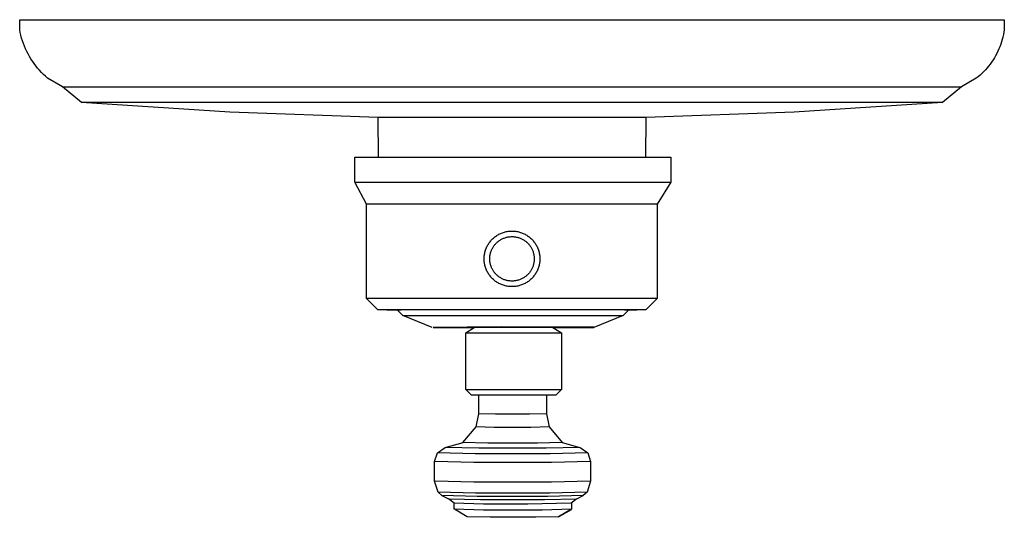
# Model space of a CAD drawing. Units: millimetres. Extents: x -223 to 238, y -221 to 239.
# Drawn here: x 62 to 238, y -221 to -132 of the extents above; entities that cross this region are included whole.
import ezdxf

# ---------------------------------------------------------------- set-up
doc = ezdxf.new("R2010")
doc.units = ezdxf.units.MM
doc.header["$MEASUREMENT"] = 0
doc.layers.add('Default', color=7, linetype='Continuous', true_color=0x000000)

msp = doc.modelspace()

# ---------------------------------------------------------------- linework, layer by layer
at = {"layer": 'Default', "color": 7, "true_color": 0xffffff}
for p, q in [((62.18, -134.16), (62.18, -132.36)), ((62.18, -132.36), (238.18, -132.36)), ((238.18, -132.36), (238.18, -134.16)), ((62.28, -134.66), (62.18, -134.16)), ((62.39, -135.16), (62.28, -134.66)), ((62.52, -135.65), (62.39, -135.16)), ((237.93, -135.48), (237.82, -135.91)), ((238.03, -135.04), (237.93, -135.48)), ((238.11, -134.6), (238.03, -135.04)), ((238.18, -134.16), (238.11, -134.6)), ((62.67, -136.14), (62.52, -135.65)), ((62.84, -136.62), (62.67, -136.14)), ((63.02, -137.1), (62.84, -136.62)), ((63.22, -137.57), (63.02, -137.1)), ((237.39, -137.19), (237.22, -137.6)), ((237.55, -136.77), (237.39, -137.19)), ((237.69, -136.34), (237.55, -136.77)), ((237.82, -135.91), (237.69, -136.34)), ((63.44, -138.03), (63.22, -137.57)), ((63.67, -138.49), (63.44, -138.03)), ((63.92, -138.93), (63.67, -138.49)), ((64.18, -139.37), (63.92, -138.93)), ((236.63, -138.8), (236.4, -139.19)), ((236.84, -138.41), (236.63, -138.8)), ((237.04, -138.01), (236.84, -138.41)), ((237.22, -137.6), (237.04, -138.01)), ((64.46, -139.8), (64.18, -139.37)), ((64.75, -140.22), (64.46, -139.8)), ((65.06, -140.63), (64.75, -140.22)), ((65.38, -141.02), (65.06, -140.63)), ((235.38, -140.66), (235.09, -141)), ((235.65, -140.3), (235.38, -140.66)), ((235.92, -139.94), (235.65, -140.3)), ((236.17, -139.57), (235.92, -139.94)), ((236.4, -139.19), (236.17, -139.57)), ((65.72, -141.41), (65.38, -141.02)), ((66.06, -141.78), (65.72, -141.41)), ((66.42, -142.14), (66.06, -141.78)), ((66.8, -142.49), (66.42, -142.14)), ((67.18, -142.82), (66.8, -142.49)), ((233.84, -142.27), (233.5, -142.56)), ((234.17, -141.97), (233.84, -142.27)), ((234.49, -141.66), (234.17, -141.97)), ((234.8, -141.33), (234.49, -141.66)), ((235.09, -141), (234.8, -141.33)), ((69.85, -144.36), (67.18, -142.82)), ((233.15, -142.84), (230.51, -144.36)), ((233.5, -142.56), (233.15, -142.84)), ((73.22, -147.17), (69.85, -144.36)), ((69.85, -144.36), (70.43, -144.36)), ((70.43, -144.36), (86.35, -144.36)), ((86.35, -144.36), (230.51, -144.36)), ((230.51, -144.36), (227.14, -147.17)), ((73.22, -147.17), (73.22, -147.17)), ((227.14, -147.17), (73.22, -147.17)), ((99.74, -148.88), (73.23, -147.17)), ((227.13, -147.17), (200.62, -148.88)), ((126.28, -149.87), (99.74, -148.88)), ((200.62, -148.88), (174.08, -149.87)), ((174.08, -149.87), (126.28, -149.87)), ((126.34, -156.96), (126.28, -149.87)), ((174.08, -149.87), (174.02, -156.96)), ((122.09, -161.41), (122.09, -156.96)), ((122.09, -156.96), (178.56, -156.96)), ((178.56, -156.96), (178.56, -161.41)), ((122.09, -161.41), (178.56, -161.41)), ((124.19, -165.33), (122.09, -161.41)), ((178.56, -161.41), (176.12, -165.33)), ((176.12, -165.33), (124.19, -165.33)), ((124.19, -182.24), (124.19, -165.33)), ((176.12, -165.33), (176.12, -182.24)), ((147.84, -170.74), (148, -170.66)), ((148, -170.66), (148.16, -170.59)), ((148.16, -170.59), (148.32, -170.52)), ((148.32, -170.52), (148.48, -170.46)), ((148.48, -170.46), (148.64, -170.4)), ((148.64, -170.4), (148.81, -170.35)), ((148.81, -170.35), (148.98, -170.3)), ((148.98, -170.3), (149.15, -170.27)), ((149.15, -170.27), (149.32, -170.23)), ((149.32, -170.23), (149.49, -170.2)), ((149.49, -170.2), (149.66, -170.18)), ((149.66, -170.18), (149.83, -170.17)), ((149.83, -170.17), (150.01, -170.16)), ((150.01, -170.16), (150.18, -170.16)), ((150.18, -170.16), (150.35, -170.16)), ((150.35, -170.16), (150.53, -170.17)), ((150.53, -170.17), (150.7, -170.18)), ((150.7, -170.18), (150.87, -170.2)), ((150.87, -170.2), (151.04, -170.23)), ((151.04, -170.23), (151.21, -170.27)), ((151.21, -170.27), (151.38, -170.3)), ((151.38, -170.3), (151.55, -170.35)), ((151.55, -170.35), (151.72, -170.4)), ((151.72, -170.4), (151.88, -170.46)), ((151.88, -170.46), (152.04, -170.52)), ((152.04, -170.52), (152.2, -170.59)), ((152.2, -170.59), (152.36, -170.66)), ((152.36, -170.66), (152.52, -170.74)), ((145.96, -172.5), (146.06, -172.35)), ((146.06, -172.35), (146.15, -172.21)), ((146.15, -172.21), (146.26, -172.07)), ((146.26, -172.07), (146.37, -171.93)), ((146.37, -171.93), (146.48, -171.8)), ((146.48, -171.8), (146.6, -171.68)), ((146.6, -171.68), (146.72, -171.55)), ((146.72, -171.55), (146.85, -171.43)), ((146.85, -171.43), (146.98, -171.32)), ((146.98, -171.32), (147.12, -171.21)), ((147.12, -171.21), (147.26, -171.11)), ((147.22, -172.48), (147.31, -172.38)), ((147.26, -171.11), (147.4, -171.01)), ((147.31, -172.38), (147.41, -172.28)), ((147.4, -171.01), (147.54, -170.91)), ((147.41, -172.28), (147.51, -172.19)), ((147.51, -172.19), (147.61, -172.1)), ((147.54, -170.91), (147.69, -170.82)), ((147.61, -172.1), (147.72, -172.01)), ((147.69, -170.82), (147.84, -170.74)), ((147.72, -172.01), (147.83, -171.93)), ((147.83, -171.93), (147.94, -171.85)), ((147.94, -171.85), (148.05, -171.77)), ((148.05, -171.77), (148.17, -171.7)), ((148.17, -171.7), (148.29, -171.63)), ((148.29, -171.63), (148.42, -171.57)), ((148.42, -171.57), (148.54, -171.51)), ((148.54, -171.51), (148.67, -171.46)), ((148.67, -171.46), (148.8, -171.41)), ((148.8, -171.41), (148.93, -171.36)), ((148.93, -171.36), (149.06, -171.32)), ((149.06, -171.32), (149.19, -171.28)), ((149.19, -171.28), (149.32, -171.25)), ((149.32, -171.25), (149.46, -171.22)), ((149.46, -171.22), (149.6, -171.2)), ((149.6, -171.2), (149.73, -171.18)), ((149.73, -171.18), (149.87, -171.17)), ((149.87, -171.17), (150.01, -171.16)), ((150.01, -171.16), (150.15, -171.16)), ((150.15, -171.16), (150.28, -171.16)), ((150.28, -171.16), (150.42, -171.16)), ((150.42, -171.16), (150.56, -171.17)), ((150.56, -171.17), (150.7, -171.19)), ((150.7, -171.19), (150.83, -171.21)), ((150.83, -171.21), (150.97, -171.24)), ((150.97, -171.24), (151.1, -171.26)), ((151.1, -171.26), (151.24, -171.3)), ((151.24, -171.3), (151.37, -171.34)), ((151.37, -171.34), (151.5, -171.38)), ((151.5, -171.38), (151.63, -171.43)), ((151.63, -171.43), (151.76, -171.48)), ((151.76, -171.48), (151.88, -171.54)), ((151.88, -171.54), (152.01, -171.6)), ((152.01, -171.6), (152.13, -171.67)), ((152.13, -171.67), (152.25, -171.74)), ((152.25, -171.74), (152.36, -171.81)), ((152.36, -171.81), (152.48, -171.89)), ((152.48, -171.89), (152.59, -171.97)), ((152.52, -170.74), (152.67, -170.82)), ((152.59, -171.97), (152.7, -172.05)), ((152.67, -170.82), (152.82, -170.91)), ((152.7, -172.05), (152.8, -172.14)), ((152.8, -172.14), (152.9, -172.24)), ((152.82, -170.91), (152.96, -171.01)), ((152.9, -172.24), (153, -172.33)), ((152.96, -171.01), (153.1, -171.11)), ((153, -172.33), (153.1, -172.43)), ((153.1, -171.11), (153.24, -171.21)), ((153.1, -172.43), (153.19, -172.54)), ((153.24, -171.21), (153.38, -171.32)), ((153.38, -171.32), (153.51, -171.43)), ((153.51, -171.43), (153.64, -171.55)), ((153.64, -171.55), (153.76, -171.68)), ((153.76, -171.68), (153.88, -171.8)), ((153.88, -171.8), (153.99, -171.93)), ((153.99, -171.93), (154.1, -172.07)), ((154.1, -172.07), (154.2, -172.21)), ((154.2, -172.21), (154.3, -172.35)), ((154.3, -172.35), (154.4, -172.49)), ((145.28, -174.27), (145.31, -174.1)), ((145.31, -174.1), (145.35, -173.93)), ((145.35, -173.93), (145.4, -173.76)), ((145.4, -173.76), (145.45, -173.59)), ((145.45, -173.59), (145.5, -173.43)), ((145.5, -173.43), (145.57, -173.27)), ((145.57, -173.27), (145.63, -173.11)), ((145.63, -173.11), (145.71, -172.95)), ((145.71, -172.95), (145.79, -172.8)), ((145.79, -172.8), (145.87, -172.64)), ((145.87, -172.64), (145.96, -172.5)), ((146.29, -174.31), (146.32, -174.17)), ((146.32, -174.17), (146.36, -174.04)), ((146.36, -174.04), (146.4, -173.91)), ((146.4, -173.91), (146.44, -173.78)), ((146.44, -173.78), (146.49, -173.65)), ((146.49, -173.65), (146.54, -173.52)), ((146.54, -173.52), (146.6, -173.4)), ((146.6, -173.4), (146.67, -173.27)), ((146.67, -173.27), (146.73, -173.15)), ((146.73, -173.15), (146.8, -173.04)), ((146.8, -173.04), (146.88, -172.92)), ((146.88, -172.92), (146.96, -172.81)), ((146.96, -172.81), (147.04, -172.7)), ((147.04, -172.7), (147.12, -172.59)), ((147.12, -172.59), (147.22, -172.48)), ((153.19, -172.54), (153.28, -172.64)), ((153.28, -172.64), (153.36, -172.75)), ((153.36, -172.75), (153.44, -172.86)), ((153.44, -172.86), (153.52, -172.98)), ((153.52, -172.98), (153.59, -173.09)), ((153.59, -173.09), (153.66, -173.21)), ((153.66, -173.21), (153.73, -173.34)), ((153.73, -173.34), (153.79, -173.46)), ((153.79, -173.46), (153.84, -173.59)), ((153.84, -173.59), (153.89, -173.71)), ((153.89, -173.71), (153.94, -173.84)), ((153.94, -173.84), (153.98, -173.98)), ((153.98, -173.98), (154.02, -174.11)), ((154.02, -174.11), (154.05, -174.24)), ((154.4, -172.49), (154.49, -172.64)), ((154.49, -172.64), (154.57, -172.8)), ((154.57, -172.8), (154.65, -172.95)), ((154.65, -172.95), (154.72, -173.11)), ((154.72, -173.11), (154.79, -173.27)), ((154.79, -173.27), (154.85, -173.43)), ((154.85, -173.43), (154.91, -173.59)), ((154.91, -173.59), (154.96, -173.76)), ((154.96, -173.76), (155.01, -173.93)), ((155.01, -173.93), (155.05, -174.1)), ((155.05, -174.1), (155.08, -174.27)), ((145.2, -175.13), (145.21, -174.96)), ((145.21, -175.31), (145.2, -175.13)), ((145.21, -174.96), (145.22, -174.78)), ((145.22, -175.48), (145.21, -175.31)), ((145.22, -174.78), (145.23, -174.61)), ((145.23, -175.65), (145.22, -175.48)), ((145.23, -174.61), (145.25, -174.44)), ((145.25, -175.82), (145.23, -175.65)), ((145.25, -174.44), (145.28, -174.27)), ((145.28, -176), (145.25, -175.82)), ((145.31, -176.17), (145.28, -176)), ((146.2, -175.13), (146.21, -174.99)), ((146.21, -175.27), (146.2, -175.13)), ((146.21, -174.86), (146.23, -174.72)), ((146.21, -174.99), (146.21, -174.86)), ((146.21, -175.41), (146.21, -175.27)), ((146.23, -175.54), (146.21, -175.41)), ((146.23, -174.72), (146.24, -174.58)), ((146.24, -175.68), (146.23, -175.54)), ((146.24, -174.58), (146.26, -174.44)), ((146.26, -175.82), (146.24, -175.68)), ((146.26, -174.44), (146.29, -174.31)), ((146.29, -175.95), (146.26, -175.82)), ((146.32, -176.09), (146.29, -175.95)), ((154.05, -174.24), (154.08, -174.38)), ((154.08, -175.89), (154.05, -176.02)), ((154.08, -174.38), (154.11, -174.51)), ((154.11, -175.75), (154.08, -175.89)), ((154.11, -174.51), (154.13, -174.65)), ((154.13, -175.61), (154.11, -175.75)), ((154.13, -174.65), (154.14, -174.79)), ((154.14, -175.48), (154.13, -175.61)), ((154.14, -174.79), (154.15, -174.92)), ((154.15, -175.34), (154.14, -175.48)), ((154.15, -174.92), (154.15, -175.06)), ((154.15, -175.06), (154.15, -175.2)), ((154.15, -175.2), (154.15, -175.34)), ((155.08, -176), (155.05, -176.17)), ((155.08, -174.27), (155.11, -174.44)), ((155.11, -175.82), (155.08, -176)), ((155.11, -174.44), (155.13, -174.61)), ((155.13, -175.65), (155.11, -175.82)), ((155.13, -174.61), (155.14, -174.78)), ((155.14, -175.48), (155.13, -175.65)), ((155.14, -174.78), (155.15, -174.96)), ((155.15, -175.3), (155.14, -175.48)), ((155.15, -174.96), (155.15, -175.13)), ((155.15, -175.13), (155.15, -175.3)), ((145.35, -176.34), (145.31, -176.17)), ((145.4, -176.5), (145.35, -176.34)), ((145.45, -176.67), (145.4, -176.5)), ((145.5, -176.83), (145.45, -176.67)), ((145.57, -177), (145.5, -176.83)), ((145.64, -177.16), (145.57, -177)), ((145.71, -177.31), (145.64, -177.16)), ((145.79, -177.47), (145.71, -177.31)), ((145.87, -177.62), (145.79, -177.47)), ((145.96, -177.77), (145.87, -177.62)), ((146.36, -176.22), (146.32, -176.09)), ((146.4, -176.35), (146.36, -176.22)), ((146.44, -176.48), (146.4, -176.35)), ((146.49, -176.61), (146.44, -176.48)), ((146.54, -176.74), (146.49, -176.61)), ((146.6, -176.86), (146.54, -176.74)), ((146.67, -176.99), (146.6, -176.86)), ((146.73, -177.11), (146.67, -176.99)), ((146.8, -177.23), (146.73, -177.11)), ((146.88, -177.34), (146.8, -177.23)), ((146.96, -177.46), (146.88, -177.34)), ((147.04, -177.57), (146.96, -177.46)), ((147.13, -177.67), (147.04, -177.57)), ((147.22, -177.78), (147.13, -177.67)), ((153.19, -177.73), (153.1, -177.83)), ((153.28, -177.62), (153.19, -177.73)), ((153.36, -177.51), (153.28, -177.62)), ((153.44, -177.4), (153.36, -177.51)), ((153.52, -177.29), (153.44, -177.4)), ((153.59, -177.17), (153.52, -177.29)), ((153.66, -177.05), (153.59, -177.17)), ((153.73, -176.93), (153.66, -177.05)), ((153.79, -176.8), (153.73, -176.93)), ((153.84, -176.68), (153.79, -176.8)), ((153.89, -176.55), (153.84, -176.68)), ((153.94, -176.42), (153.89, -176.55)), ((153.98, -176.29), (153.94, -176.42)), ((154.02, -176.15), (153.98, -176.29)), ((154.05, -176.02), (154.02, -176.15)), ((154.49, -177.62), (154.4, -177.77)), ((154.57, -177.47), (154.49, -177.62)), ((154.65, -177.31), (154.57, -177.47)), ((154.72, -177.15), (154.65, -177.31)), ((154.79, -176.99), (154.72, -177.15)), ((154.85, -176.83), (154.79, -176.99)), ((154.91, -176.67), (154.85, -176.83)), ((154.96, -176.5), (154.91, -176.67)), ((155.01, -176.33), (154.96, -176.5)), ((155.05, -176.17), (155.01, -176.33)), ((146.06, -177.91), (145.96, -177.77)), ((146.16, -178.06), (146.06, -177.91)), ((146.26, -178.19), (146.16, -178.06)), ((146.37, -178.33), (146.26, -178.19)), ((146.48, -178.46), (146.37, -178.33)), ((146.6, -178.59), (146.48, -178.46)), ((146.72, -178.71), (146.6, -178.59)), ((146.85, -178.83), (146.72, -178.71)), ((146.98, -178.94), (146.85, -178.83)), ((147.12, -179.05), (146.98, -178.94)), ((147.26, -179.16), (147.12, -179.05)), ((147.31, -177.88), (147.22, -177.78)), ((147.4, -179.26), (147.26, -179.16)), ((147.41, -177.98), (147.31, -177.88)), ((147.54, -179.35), (147.4, -179.26)), ((147.51, -178.07), (147.41, -177.98)), ((147.61, -178.16), (147.51, -178.07)), ((147.69, -179.44), (147.54, -179.35)), ((147.72, -178.25), (147.61, -178.16)), ((147.84, -179.52), (147.69, -179.44)), ((147.83, -178.33), (147.72, -178.25)), ((147.94, -178.41), (147.83, -178.33)), ((148.05, -178.49), (147.94, -178.41)), ((148.17, -178.56), (148.05, -178.49)), ((148.29, -178.63), (148.17, -178.56)), ((148.42, -178.69), (148.29, -178.63)), ((148.54, -178.75), (148.42, -178.69)), ((148.67, -178.81), (148.54, -178.75)), ((148.8, -178.86), (148.67, -178.81)), ((148.93, -178.9), (148.8, -178.86)), ((149.06, -178.94), (148.93, -178.9)), ((149.19, -178.98), (149.06, -178.94)), ((149.32, -179.01), (149.19, -178.98)), ((149.46, -179.04), (149.32, -179.01)), ((149.6, -179.06), (149.46, -179.04)), ((149.73, -179.08), (149.6, -179.06)), ((149.87, -179.09), (149.73, -179.08)), ((150.01, -179.1), (149.87, -179.09)), ((150.15, -179.11), (150.01, -179.1)), ((150.28, -179.1), (150.15, -179.11)), ((150.42, -179.1), (150.28, -179.1)), ((150.56, -179.09), (150.42, -179.1)), ((150.7, -179.07), (150.56, -179.09)), ((150.83, -179.05), (150.7, -179.07)), ((150.97, -179.03), (150.83, -179.05)), ((151.1, -179), (150.97, -179.03)), ((151.24, -178.96), (151.1, -179)), ((151.37, -178.92), (151.24, -178.96)), ((151.5, -178.88), (151.37, -178.92)), ((151.63, -178.83), (151.5, -178.88)), ((151.76, -178.78), (151.63, -178.83)), ((151.88, -178.72), (151.76, -178.78)), ((152.01, -178.66), (151.88, -178.72)), ((152.13, -178.6), (152.01, -178.66)), ((152.25, -178.53), (152.13, -178.6)), ((152.36, -178.45), (152.25, -178.53)), ((152.48, -178.38), (152.36, -178.45)), ((152.59, -178.29), (152.48, -178.38)), ((152.67, -179.44), (152.52, -179.52)), ((152.7, -178.21), (152.59, -178.29)), ((152.82, -179.35), (152.67, -179.44)), ((152.8, -178.12), (152.7, -178.21)), ((152.9, -178.03), (152.8, -178.12)), ((152.96, -179.26), (152.82, -179.35)), ((153, -177.93), (152.9, -178.03)), ((153.1, -179.16), (152.96, -179.26)), ((153.1, -177.83), (153, -177.93)), ((153.24, -179.05), (153.1, -179.16)), ((153.38, -178.94), (153.24, -179.05)), ((153.51, -178.83), (153.38, -178.94)), ((153.64, -178.71), (153.51, -178.83)), ((153.76, -178.59), (153.64, -178.71)), ((153.88, -178.46), (153.76, -178.59)), ((153.99, -178.33), (153.88, -178.46)), ((154.1, -178.19), (153.99, -178.33)), ((154.2, -178.06), (154.1, -178.19)), ((154.3, -177.91), (154.2, -178.06)), ((154.4, -177.77), (154.3, -177.91)), ((148, -179.6), (147.84, -179.52)), ((148.16, -179.68), (148, -179.6)), ((148.32, -179.74), (148.16, -179.68)), ((148.48, -179.81), (148.32, -179.74)), ((148.64, -179.86), (148.48, -179.81)), ((148.81, -179.91), (148.64, -179.86)), ((148.98, -179.96), (148.81, -179.91)), ((149.15, -180), (148.98, -179.96)), ((149.32, -180.03), (149.15, -180)), ((149.49, -180.06), (149.32, -180.03)), ((149.66, -180.08), (149.49, -180.06)), ((149.83, -180.09), (149.66, -180.08)), ((150.01, -180.1), (149.83, -180.09)), ((150.18, -180.11), (150.01, -180.1)), ((150.35, -180.1), (150.18, -180.11)), ((150.53, -180.09), (150.35, -180.1)), ((150.7, -180.08), (150.53, -180.09)), ((150.87, -180.06), (150.7, -180.08)), ((151.04, -180.03), (150.87, -180.06)), ((151.21, -180), (151.04, -180.03)), ((151.38, -179.96), (151.21, -180)), ((151.55, -179.91), (151.38, -179.96)), ((151.72, -179.86), (151.55, -179.91)), ((151.88, -179.81), (151.72, -179.86)), ((152.04, -179.74), (151.88, -179.81)), ((152.2, -179.68), (152.04, -179.74)), ((152.36, -179.6), (152.2, -179.68)), ((152.52, -179.52), (152.36, -179.6)), ((132.48, -182.23), (124.19, -182.24)), ((126.19, -184.24), (124.19, -182.24)), ((176.12, -182.24), (132.48, -182.23)), ((176.12, -182.24), (174.12, -184.24)), ((176.12, -182.24), (176.12, -182.24)), ((133.85, -184.23), (126.19, -184.24)), ((127.8, -184.24), (129.67, -184.24)), ((129.86, -184.24), (129.67, -184.24)), ((129.67, -184.24), (130.67, -185.24)), ((129.89, -184.24), (130.01, -184.24)), ((130.04, -184.24), (130.16, -184.24)), ((130.2, -184.24), (130.28, -184.24)), ((174.12, -184.24), (133.85, -184.23)), ((170.06, -185.24), (171.06, -184.24)), ((170.31, -184.24), (170.34, -184.24)), ((170.4, -184.24), (170.57, -184.24)), ((170.61, -184.24), (170.72, -184.24)), ((170.75, -184.24), (170.84, -184.24)), ((170.98, -184.24), (171, -184.24)), ((171.06, -184.24), (172.51, -184.24)), ((130.67, -185.24), (169.85, -185.24)), ((135.91, -187.39), (130.67, -185.24)), ((170.06, -185.24), (164.82, -187.39)), ((169.85, -185.24), (170.06, -185.24)), ((148.25, -187.32), (136.07, -187.4)), ((136.07, -187.4), (143.34, -187.45)), ((141.92, -188.39), (143.43, -187.39)), ((143.43, -187.39), (157.33, -187.38)), ((164.66, -187.38), (148.25, -187.32)), ((157.33, -187.38), (157.45, -187.39)), ((157.45, -187.39), (159.01, -188.39)), ((157.54, -187.45), (164.82, -187.39)), ((164.68, -187.38), (164.66, -187.38)), ((164.7, -187.38), (164.68, -187.38)), ((164.72, -187.38), (164.7, -187.38)), ((164.74, -187.38), (164.72, -187.38)), ((164.76, -187.38), (164.74, -187.38)), ((164.78, -187.38), (164.76, -187.38)), ((164.8, -187.39), (164.78, -187.38)), ((164.82, -187.39), (164.8, -187.39)), ((141.92, -198.5), (141.92, -188.39)), ((141.92, -188.39), (141.92, -188.39)), ((141.92, -188.39), (158.87, -188.39)), ((158.87, -188.39), (159.01, -188.39)), ((159.01, -188.39), (159.01, -198.5)), ((142.92, -199.5), (141.92, -198.5)), ((141.92, -198.5), (158.87, -198.5)), ((159.01, -198.5), (158.01, -199.5)), ((158.87, -198.5), (159.01, -198.5)), ((157.89, -199.5), (142.92, -199.5)), ((144.23, -202.85), (144.23, -199.5)), ((156.34, -199.5), (156.34, -202.85)), ((158.01, -199.5), (157.89, -199.5)), ((143.75, -205.2), (144.23, -202.85)), ((147.26, -202.93), (144.23, -202.85)), ((150.29, -202.93), (147.26, -202.93)), ((153.31, -202.93), (150.29, -202.93)), ((156.34, -202.85), (153.31, -202.93)), ((156.34, -202.85), (156.82, -205.2)), ((141.42, -207.96), (143.75, -205.2)), ((147.02, -205.28), (143.75, -205.2)), ((150.29, -205.28), (147.02, -205.28)), ((153.55, -205.28), (150.29, -205.28)), ((156.82, -205.2), (153.55, -205.28)), ((156.82, -205.2), (159.15, -207.96)), ((136.85, -209.81), (138.23, -208.85)), ((138.25, -208.85), (141.43, -207.96)), ((138.25, -208.86), (138.25, -208.85)), ((144.27, -209), (138.25, -208.86)), ((145.85, -208.07), (141.42, -207.96)), ((150.29, -209.01), (144.27, -209)), ((150.29, -208.07), (145.85, -208.07)), ((154.72, -208.07), (150.29, -208.07)), ((156.31, -209), (150.29, -209.01)), ((159.15, -207.96), (154.72, -208.07)), ((162.32, -208.86), (156.31, -209)), ((159.15, -207.96), (162.33, -208.85)), ((162.33, -208.85), (162.32, -208.86)), ((162.34, -208.85), (163.72, -209.81)), ((136.34, -211.37), (136.85, -209.81)), ((136.85, -209.82), (136.85, -209.81)), ((136.85, -209.81), (136.85, -209.81)), ((136.85, -209.81), (136.85, -209.81)), ((136.85, -209.81), (136.85, -209.81)), ((136.85, -209.81), (136.85, -209.81)), ((136.85, -209.81), (136.85, -209.81)), ((136.85, -209.81), (136.85, -209.81)), ((136.86, -209.82), (136.85, -209.82)), ((136.86, -209.83), (136.86, -209.82)), ((136.86, -209.82), (136.86, -209.82)), ((136.86, -209.82), (136.86, -209.82)), ((136.86, -209.82), (136.86, -209.82)), ((136.86, -209.82), (136.86, -209.82)), ((136.86, -209.82), (136.86, -209.82)), ((136.86, -209.82), (136.86, -209.82)), ((136.86, -209.82), (136.86, -209.82)), ((136.86, -209.82), (136.86, -209.82)), ((136.86, -209.82), (136.86, -209.82)), ((136.86, -209.82), (136.86, -209.82)), ((136.87, -209.83), (136.86, -209.83)), ((136.86, -209.83), (136.86, -209.83)), ((136.88, -209.83), (136.87, -209.83)), ((136.87, -209.83), (136.87, -209.83)), ((136.87, -209.83), (136.87, -209.83)), ((136.87, -209.83), (136.87, -209.83)), ((136.87, -209.83), (136.87, -209.83)), ((136.87, -209.83), (136.87, -209.83)), ((136.87, -209.83), (136.87, -209.83)), ((136.87, -209.83), (136.87, -209.83)), ((136.87, -209.83), (136.87, -209.83)), ((136.87, -209.83), (136.87, -209.83)), ((136.89, -209.83), (136.88, -209.83)), ((136.88, -209.83), (136.88, -209.83)), ((136.88, -209.83), (136.88, -209.83)), ((136.88, -209.83), (136.88, -209.83)), ((136.88, -209.83), (136.88, -209.83)), ((136.88, -209.83), (136.88, -209.83)), ((136.88, -209.83), (136.88, -209.83)), ((136.88, -209.83), (136.88, -209.83)), ((136.88, -209.83), (136.88, -209.83)), ((136.9, -209.83), (136.89, -209.83)), ((136.89, -209.83), (136.89, -209.83)), ((136.89, -209.83), (136.89, -209.83)), ((136.89, -209.83), (136.89, -209.83)), ((136.89, -209.83), (136.89, -209.83)), ((136.89, -209.83), (136.89, -209.83)), ((136.89, -209.83), (136.89, -209.83)), ((136.89, -209.83), (136.89, -209.83)), ((136.89, -209.83), (136.89, -209.83)), ((136.89, -209.83), (136.89, -209.83)), ((143.59, -209.98), (136.9, -209.83)), ((136.9, -209.83), (136.9, -209.83)), ((136.9, -209.83), (136.9, -209.83)), ((136.9, -209.83), (136.9, -209.83)), ((150.29, -209.98), (143.59, -209.98)), ((156.98, -209.98), (150.29, -209.98)), ((163.68, -209.83), (156.98, -209.98)), ((163.69, -209.83), (163.68, -209.83)), ((163.68, -209.83), (163.68, -209.83)), ((163.68, -209.83), (163.68, -209.83)), ((163.68, -209.83), (163.68, -209.83)), ((163.68, -209.83), (163.68, -209.83)), ((163.68, -209.83), (163.68, -209.83)), ((163.68, -209.83), (163.68, -209.83)), ((163.68, -209.83), (163.68, -209.83)), ((163.68, -209.83), (163.68, -209.83)), ((163.7, -209.83), (163.69, -209.83)), ((163.69, -209.83), (163.69, -209.83)), ((163.69, -209.83), (163.69, -209.83)), ((163.69, -209.83), (163.69, -209.83)), ((163.69, -209.83), (163.69, -209.83)), ((163.69, -209.83), (163.69, -209.83)), ((163.69, -209.83), (163.69, -209.83)), ((163.69, -209.83), (163.69, -209.83)), ((163.69, -209.83), (163.69, -209.83)), ((163.71, -209.83), (163.7, -209.83)), ((163.7, -209.83), (163.7, -209.83)), ((163.7, -209.83), (163.7, -209.83)), ((163.7, -209.83), (163.7, -209.83)), ((163.7, -209.83), (163.7, -209.83)), ((163.7, -209.83), (163.7, -209.83)), ((163.7, -209.83), (163.7, -209.83)), ((163.7, -209.83), (163.7, -209.83)), ((163.7, -209.83), (163.7, -209.83)), ((163.72, -209.82), (163.71, -209.82)), ((163.71, -209.82), (163.71, -209.82)), ((163.71, -209.82), (163.71, -209.82)), ((163.71, -209.82), (163.71, -209.82)), ((163.71, -209.82), (163.71, -209.82)), ((163.71, -209.82), (163.71, -209.82)), ((163.71, -209.82), (163.71, -209.82)), ((163.71, -209.82), (163.71, -209.82)), ((163.71, -209.82), (163.71, -209.83)), ((163.71, -209.83), (163.71, -209.83)), ((163.71, -209.83), (163.71, -209.83)), ((163.72, -209.81), (164.24, -211.37)), ((163.72, -209.81), (163.72, -209.81)), ((163.72, -209.81), (163.72, -209.81)), ((163.72, -209.81), (163.72, -209.81)), ((163.72, -209.81), (163.72, -209.81)), ((163.72, -209.81), (163.72, -209.81)), ((163.72, -209.81), (163.72, -209.82)), ((163.72, -209.82), (163.72, -209.82)), ((163.72, -209.82), (163.72, -209.82)), ((163.72, -209.82), (163.72, -209.82)), ((163.72, -209.82), (163.72, -209.82)), ((136.35, -214.88), (136.34, -211.37)), ((136.41, -211.39), (136.34, -211.37)), ((143.35, -211.54), (136.41, -211.39)), ((150.29, -211.55), (143.35, -211.54)), ((157.23, -211.54), (150.29, -211.55)), ((164.16, -211.39), (157.23, -211.54)), ((164.24, -211.37), (164.16, -211.39)), ((164.24, -211.37), (164.23, -214.88)), ((136.97, -216.88), (136.35, -214.88)), ((136.42, -214.9), (136.35, -214.88)), ((143.35, -215.05), (136.42, -214.9)), ((150.29, -215.06), (143.35, -215.05)), ((157.22, -215.05), (150.29, -215.06)), ((164.16, -214.9), (157.22, -215.05)), ((164.23, -214.88), (163.61, -216.88)), ((164.17, -214.9), (164.16, -214.9)), ((164.16, -214.9), (164.16, -214.9)), ((164.16, -214.9), (164.16, -214.9)), ((164.18, -214.9), (164.17, -214.9)), ((164.17, -214.9), (164.17, -214.9)), ((164.17, -214.9), (164.17, -214.9)), ((164.19, -214.9), (164.18, -214.9)), ((164.18, -214.9), (164.18, -214.9)), ((164.18, -214.9), (164.18, -214.9)), ((164.2, -214.9), (164.19, -214.9)), ((164.19, -214.9), (164.19, -214.9)), ((164.19, -214.9), (164.19, -214.9)), ((164.21, -214.89), (164.2, -214.89)), ((164.2, -214.89), (164.2, -214.9)), ((164.22, -214.89), (164.21, -214.89)), ((164.21, -214.89), (164.21, -214.89)), ((164.21, -214.89), (164.21, -214.89)), ((164.21, -214.89), (164.21, -214.89)), ((164.23, -214.88), (164.22, -214.88)), ((164.22, -214.88), (164.22, -214.89)), ((164.22, -214.89), (164.22, -214.89)), ((136.97, -216.89), (136.97, -216.88)), ((136.97, -216.88), (136.97, -216.88)), ((136.97, -216.88), (136.97, -216.88)), ((136.97, -216.88), (136.97, -216.88)), ((136.97, -216.88), (136.97, -216.88)), ((136.97, -216.88), (136.97, -216.88)), ((136.98, -216.89), (136.97, -216.89)), ((136.97, -216.89), (136.97, -216.89)), ((136.97, -216.89), (136.97, -216.89)), ((136.97, -216.89), (136.97, -216.89)), ((137.64, -217.46), (136.97, -216.89)), ((143.63, -217.05), (136.98, -216.89)), ((136.98, -216.89), (136.98, -216.89)), ((136.98, -216.89), (136.98, -216.89)), ((136.98, -216.89), (136.98, -216.89)), ((136.98, -216.89), (136.98, -216.89)), ((136.98, -216.89), (136.98, -216.89)), ((136.98, -216.89), (136.98, -216.89)), ((136.98, -216.89), (136.98, -216.89)), ((136.98, -216.89), (136.98, -216.89)), ((136.98, -216.89), (136.98, -216.89)), ((143.96, -217.62), (137.64, -217.46)), ((137.65, -217.47), (138.84, -218.04)), ((139.83, -218.85), (138.83, -218.04)), ((138.84, -218.04), (144.56, -218.18)), ((150.29, -217.05), (143.63, -217.05)), ((150.29, -217.62), (143.96, -217.62)), ((144.56, -218.18), (150.29, -218.19)), ((156.94, -217.05), (150.29, -217.05)), ((156.61, -217.62), (150.29, -217.62)), ((150.29, -218.19), (156.01, -218.18)), ((156.01, -218.18), (161.74, -218.04)), ((162.93, -217.46), (156.61, -217.62)), ((163.59, -216.89), (156.94, -217.05)), ((161.74, -218.04), (160.78, -218.83)), ((161.74, -218.04), (162.92, -217.47)), ((163.6, -216.89), (162.93, -217.46)), ((163.6, -216.89), (163.59, -216.89)), ((163.59, -216.89), (163.59, -216.89)), ((163.59, -216.89), (163.59, -216.89)), ((163.59, -216.89), (163.59, -216.89)), ((163.59, -216.89), (163.59, -216.89)), ((163.59, -216.89), (163.59, -216.89)), ((163.59, -216.89), (163.59, -216.89)), ((163.61, -216.88), (163.6, -216.88)), ((163.6, -216.88), (163.6, -216.88)), ((163.6, -216.88), (163.6, -216.88)), ((163.6, -216.88), (163.6, -216.88)), ((163.6, -216.88), (163.6, -216.88)), ((163.6, -216.88), (163.6, -216.88)), ((163.6, -216.88), (163.6, -216.89)), ((163.6, -216.89), (163.6, -216.89)), ((163.6, -216.89), (163.6, -216.89)), ((163.6, -216.89), (163.6, -216.89)), ((163.6, -216.89), (163.6, -216.89)), ((163.6, -216.89), (163.6, -216.89)), ((163.6, -216.89), (163.6, -216.89)), ((145.06, -218.99), (139.83, -218.85)), ((139.87, -219.93), (139.87, -218.87)), ((145.1, -220.06), (139.87, -219.93)), ((142.17, -221.26), (139.88, -219.93)), ((150.29, -218.99), (145.06, -218.99)), ((153.03, -218.98), (150.29, -218.99)), ((160.68, -218.84), (153.03, -218.98)), ((160.8, -219.93), (155.57, -220.06)), ((160.79, -219.93), (158.5, -221.26)), ((158.5, -221.26), (160.79, -219.94)), ((160.8, -218.82), (160.68, -218.84)), ((160.79, -218.81), (160.79, -218.81)), ((160.79, -218.81), (160.79, -218.81)), ((160.79, -218.81), (160.8, -218.81)), ((160.8, -218.81), (160.8, -218.81)), ((160.8, -218.81), (160.8, -218.81)), ((160.8, -218.81), (160.8, -218.82)), ((160.8, -218.82), (160.8, -218.82)), ((160.8, -218.82), (160.8, -218.82)), ((160.8, -218.82), (160.8, -218.82)), ((160.8, -218.82), (160.8, -218.82)), ((160.8, -218.82), (160.8, -218.82)), ((160.8, -218.82), (160.8, -218.82)), ((160.8, -218.82), (160.8, -218.82)), ((160.8, -218.82), (160.8, -218.82)), ((160.8, -218.82), (160.8, -218.82)), ((160.8, -218.82), (160.8, -218.82)), ((160.8, -218.82), (160.8, -218.82)), ((160.8, -218.82), (160.8, -218.82)), ((160.8, -218.82), (160.8, -218.82)), ((160.8, -218.82), (160.8, -218.82)), ((160.8, -218.82), (160.8, -218.82)), ((160.8, -218.82), (160.8, -218.82)), ((160.8, -218.82), (160.8, -218.82)), ((160.8, -218.82), (160.8, -218.82)), ((160.8, -218.82), (160.8, -218.82)), ((160.8, -218.82), (160.8, -218.82)), ((160.8, -218.82), (160.8, -218.82)), ((160.8, -218.82), (160.8, -218.82)), ((160.8, -218.82), (160.8, -218.82)), ((160.8, -218.82), (160.8, -218.82)), ((160.8, -218.82), (160.8, -219.93)), ((146.25, -221.36), (142.17, -221.26)), ((150.34, -220.06), (145.1, -220.06)), ((150.34, -221.36), (146.25, -221.36)), ((155.57, -220.06), (150.34, -220.06)), ((154.42, -221.36), (150.34, -221.36)), ((158.5, -221.26), (154.42, -221.36))]:
    msp.add_line(p, q, dxfattribs=at)

doc.saveas('drawing.dxf')
